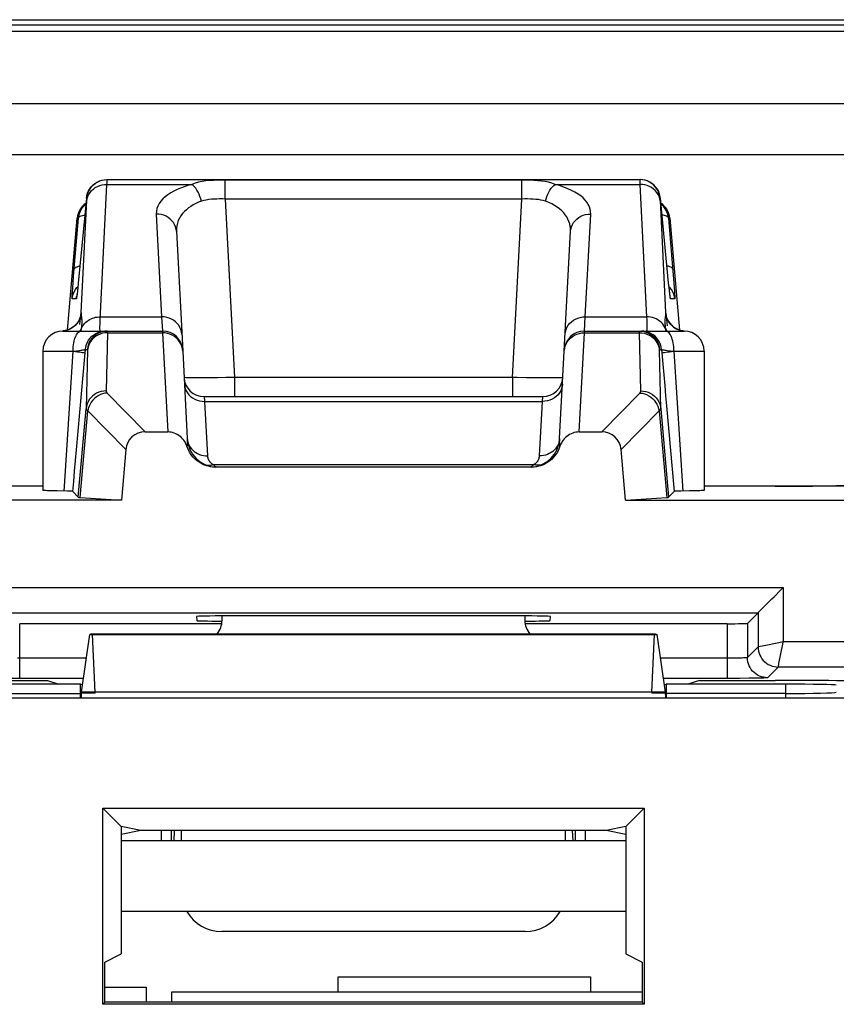
# Model space of a CAD drawing. Units: millimetres. Extents: x -11.2 to 11.1, y -26.3 to 26.3.
# Drawn here: x -3.5 to 4.6, y 16.6 to 26.3 of the extents above; entities that cross this region are included whole.
import ezdxf

# ---------------------------------------------------------------- set-up
doc = ezdxf.new("R2010")
doc.units = ezdxf.units.MM
doc.header["$LTSCALE"] = 16.335
doc.layers.get('0').update_dxf_attribs({"linetype": 'CONTINUOUS'})
for name, color, linetype in [('ASSI', 7, 'CONTINUOUS'), ('DRAFT', 7, 'CONTINUOUS'), ('IMPORT_IGES', 7, 'CONTINUOUS'), ('RACCORDO', 7, 'CONTINUOUS')]:
    doc.layers.add(name, color=color, linetype=linetype)

msp = doc.modelspace()

# ---------------------------------------------------------------- linework, layer by layer
at = {"color": 7, "linetype": 'CONTINUOUS'}
for p, q in [((-10.5347, 26.3345), (10.5347, 26.3345)), ((9.4948, 24.9948), (-9.4948, 24.9948)), ((-2.4529, 22.0744), (-2.4965, 21.5753)), ((2.4965, 21.5753), (2.4529, 22.0744)), ((-2.4965, 21.5753), (-4.8366, 21.5753)), ((-2.9043, 21.6004), (-2.4965, 21.5753)), ((2.4965, 21.5753), (2.9043, 21.6004)), ((2.4965, 21.5753), (4.8409, 21.5753)), ((-2.7835, 20.2436), (-2.7899, 20.25)), ((-2.7899, 20.25), (-1.5492, 20.25)), ((-2.7562, 19.6732), (-2.7835, 20.2436)), ((-2.7835, 20.2436), (2.7835, 20.2436)), ((1.5492, 20.25), (2.7899, 20.25)), ((2.7562, 19.6732), (2.7835, 20.2436)), ((2.7835, 20.2436), (2.7899, 20.25)), ((-6.2467, 19.6584), (-2.9, 19.6584)), ((-2.9, 19.6131), (-2.9, 19.6584)), ((-2.7557, 19.662), (-2.8927, 19.662)), ((2.8927, 19.662), (2.7557, 19.662)), ((2.9, 19.6584), (2.9, 19.6131)), ((4.0844, 19.6584), (2.9, 19.6584)), ((-2.6815, 16.5791), (-2.6815, 18.5208)), ((-2.5, 18.3393), (-2.6815, 18.5208)), ((-2.6815, 18.5208), (2.6815, 18.5208)), ((2.6815, 18.5208), (2.5, 18.3393)), ((2.6815, 18.5208), (2.6815, 16.5791)), ((-2.5, 18.3393), (-2.5, 17.0777)), ((-2.3032, 18.3), (-2.5, 18.3393)), ((-2.3032, 18.3), (-2.5, 18.2607)), ((2.3032, 18.3), (-2.3032, 18.3)), ((-2.1, 18.2), (-2.1, 18.3)), ((-1.9027, 18.2), (-1.9027, 18.3)), ((1.9027, 18.2), (1.9027, 18.3)), ((2.1, 18.2), (2.1, 18.3)), ((2.5, 18.3393), (2.3032, 18.3)), ((2.5, 18.2607), (2.3032, 18.3)), ((2.5, 18.3393), (2.5, 17.0777)), ((-2.6606, 16.9974), (-2.5, 17.0777)), ((2.5, 17.0777), (2.6606, 16.9974)), ((-2.6606, 16.6), (-2.6606, 16.9974)), ((2.6606, 16.9974), (2.6606, 16.6)), ((-2.6606, 16.6), (-2.6815, 16.5791)), ((2.6606, 16.6), (-2.6606, 16.6)), ((2.6606, 16.6), (2.6815, 16.5791)), ((2.6815, 16.5791), (-2.6815, 16.5791))]:
    msp.add_line(p, q, dxfattribs=at)
at = {"color": 250, "linetype": 'CONTINUOUS'}
for p, q in [((2.7562, 19.6732), (-2.7562, 19.6732)), ((4.0844, 19.6131), (4.0844, 19.6584))]:
    msp.add_line(p, q, dxfattribs=at)
at = {"color": 7, "linetype": 'CONTINUOUS'}
for centre, major_axis, ratio, start_param, end_param in [((-2.8869, 19.4383), (0, 0.25), 0.052408, 0.462954, 0.795451), ((-2.7577, 19.4383), (0, 0.25), 0.017455, -0.462954, -0.349066), ((2.7577, 19.4383), (0, 0.25), 0.017455, 0.349066, 0.462954), ((2.8869, 19.4383), (0, 0.25), 0.052408, -0.795451, -0.462954), ((4.0844, 19.6714), (0.5, 0), 0.026186, -1.570796, -0.05236)]:
    msp.add_ellipse(centre, major_axis=major_axis, ratio=ratio, start_param=start_param, end_param=end_param, dxfattribs=at)
at = {"layer": 'ASSI', "color": 7, "linetype": 'CONTINUOUS'}
for p, q in [((-10.5347, 26.3345), (10.5347, 26.3345)), ((-10.5337, 26.2829), (10.5337, 26.2829)), ((-10.5154, 26.2216), (10.5154, 26.2216)), ((9.75, 25.5), (-9.75, 25.5)), ((9.4948, 24.9948), (-9.4948, 24.9948)), ((-2.6666, 24.7485), (-2.6421, 24.75)), ((-2.6387, 24.75), (2.6387, 24.75)), ((-2.8414, 24.5674), (-2.9237, 23.7247)), ((2.9235, 23.7264), (2.8414, 24.5674)), ((-1.9518, 24.2378), (-1.8895, 23.0502)), ((1.8895, 23.0502), (1.9518, 24.2378)), ((-2.9237, 23.7247), (-2.9289, 23.6746)), ((2.9281, 23.6825), (2.9235, 23.7264)), ((-2.9347, 23.6229), (-2.936, 23.6124)), ((-2.9325, 23.6423), (-2.9347, 23.6229)), ((2.9313, 23.6526), (2.9281, 23.6825)), ((2.9359, 23.6135), (2.9341, 23.6281)), ((2.9368, 23.6058), (2.9359, 23.6135)), ((2.9377, 23.5997), (2.9368, 23.6058)), ((-2.9017, 23.3977), (-2.9016, 23.3986)), ((-3.075, 23.25), (-2.0898, 23.25)), ((-2.9815, 23.2837), (-2.9977, 23.2738)), ((2.0898, 23.25), (3.075, 23.25)), ((2.9978, 23.2737), (2.9783, 23.2859)), ((-3.275, 23.05), (-3.275, 21.6713)), ((3.275, 23.05), (3.275, 21.6713)), ((-1.6761, 22.6), (1.6761, 22.6)), ((-2.2605, 22.25), (-2.0377, 22.25)), ((2.0377, 22.25), (2.2605, 22.25)), ((-3.275, 21.7114), (-5.5468, 21.7114)), ((-2.9231, 21.6026), (-2.9769, 21.6613)), ((2.9231, 21.6026), (2.9769, 21.6613)), ((3.0456, 21.6639), (3.0171, 21.6634)), ((3.131, 21.6652), (3.0456, 21.6639)), ((3.1875, 21.6664), (3.131, 21.6652)), ((5.5468, 21.7114), (3.275, 21.7114)), ((-1.5, 20.4272), (-1.5, 20.3814)), ((1.5, 20.4272), (1.5, 20.3814)), ((-2.8914, 19.6732), (-2.8093, 20.2436)), ((-2.7899, 20.25), (-2.8093, 20.2436)), ((-2.8093, 20.2436), (2.8093, 20.2436)), ((-2.7899, 20.25), (2.7899, 20.25)), ((2.7899, 20.25), (2.8093, 20.2436)), ((2.8914, 19.6732), (2.8093, 20.2436)), ((-2.9, 19.75), (-6.1, 19.75)), ((-2.9, 19.6131), (-2.9, 19.75)), ((-2.8812, 19.7437), (-2.9, 19.75)), ((2.8812, 19.7437), (2.9, 19.75)), ((2.9, 19.75), (2.9, 19.6131)), ((4.0844, 19.75), (2.9, 19.75)), ((8.1314, 19.6131), (-3.7131, 19.6131)), ((-2.6815, 16.5791), (-2.6815, 18.5208)), ((-2.5, 18.3393), (-2.6815, 18.5208)), ((-2.6815, 18.5208), (2.6815, 18.5208)), ((2.6815, 18.5208), (2.5, 18.3393)), ((2.6815, 18.5208), (2.6815, 16.5791)), ((-2.5, 18.3393), (-2.5, 17.0777)), ((-2.3032, 18.3), (-2.5, 18.3393)), ((-2.3032, 18.3), (-2.5, 18.2607)), ((2.3032, 18.3), (-2.3032, 18.3)), ((-2, 18.2), (-2, 18.3)), ((-1.9027, 18.2), (-1.9027, 18.3)), ((1.9027, 18.2), (1.9027, 18.3)), ((2, 18.2), (2, 18.3)), ((2.5, 18.3393), (2.3032, 18.3)), ((2.5, 18.2607), (2.3032, 18.3)), ((2.5, 18.3393), (2.5, 17.0777)), ((2.5, 18.2), (-2.5, 18.2)), ((2.5, 17.5), (-2.5, 17.5)), ((1.5027, 17.3), (-1.5027, 17.3)), ((-2.6606, 16.9974), (-2.5, 17.0777)), ((2.5, 17.0777), (2.6606, 16.9974)), ((-2.6606, 16.6), (-2.6606, 16.9974)), ((2.6606, 16.9974), (2.6606, 16.6)), ((-2.6606, 16.6), (-2.6815, 16.5791)), ((2.6606, 16.6), (-2.6606, 16.6)), ((2.6606, 16.6), (2.6815, 16.5791)), ((2.6815, 16.5791), (-2.6815, 16.5791))]:
    msp.add_line(p, q, dxfattribs=at)
at = {"layer": 'ASSI', "color": 250, "linetype": 'CONTINUOUS'}
for p, q in [((-2.6389, 24.7032), (-2.6386, 24.717)), ((-2.6389, 24.7032), (-1.7983, 24.7032)), ((-2.6386, 24.717), (-2.6383, 24.7279)), ((-2.6383, 24.7279), (-2.6382, 24.7362)), ((-1.4692, 24.5574), (-1.4692, 24.7449)), ((1.4692, 24.7449), (-1.4692, 24.7449)), ((1.4692, 24.5574), (1.4692, 24.7449)), ((1.7983, 24.7032), (2.6389, 24.7032)), ((2.6384, 24.7256), (2.6387, 24.7124)), ((2.6387, 24.7124), (2.6389, 24.7032)), ((2.6389, 24.7032), (2.7045, 23.3905)), ((-2.8934, 23.4322), (-2.8379, 24.5437)), ((-2.8379, 24.5674), (-2.8414, 24.5674)), ((-2.8379, 24.5437), (-2.8376, 24.5511)), ((-1.4692, 24.5574), (-1.3766, 22.7895)), ((1.4692, 24.5574), (-1.4692, 24.5574)), ((1.3766, 22.7895), (1.4692, 24.5574)), ((2.8414, 24.5674), (2.8379, 24.5674)), ((2.8379, 24.5449), (2.8934, 23.4322)), ((-2.1515, 24.4086), (-2.0981, 23.3905)), ((2.0981, 23.3905), (2.1515, 24.4086)), ((-2.9701, 23.7936), (-2.9227, 24.3674)), ((-2.9227, 24.3674), (-2.9341, 24.3674)), ((2.9227, 24.3674), (2.9693, 23.8045)), ((2.9341, 24.3674), (2.9227, 24.3674)), ((2.9693, 23.8045), (2.9754, 23.7245)), ((-2.9788, 23.6779), (-2.9749, 23.7314)), ((-2.9749, 23.7314), (-2.9701, 23.7936)), ((-2.9194, 23.7674), (-2.9193, 23.7694)), ((2.9194, 23.7674), (2.9193, 23.7694)), ((2.9754, 23.7245), (2.9786, 23.6797)), ((-2.9816, 23.6355), (-2.9788, 23.6779)), ((-2.9366, 23.6797), (-2.9274, 23.6893)), ((-2.9342, 23.6261), (-2.9347, 23.6229)), ((-2.9325, 23.6423), (-2.9326, 23.6406)), ((-2.9299, 23.6659), (-2.9307, 23.657)), ((-2.9288, 23.6752), (-2.9289, 23.6746)), ((2.9366, 23.6797), (2.9274, 23.6893)), ((2.9282, 23.681), (2.9281, 23.6825)), ((2.9297, 23.6669), (2.9289, 23.6746)), ((2.9313, 23.6526), (2.9307, 23.6572)), ((2.9352, 23.6176), (2.9341, 23.6281)), ((-2.943, 23.5674), (-2.9836, 23.5674)), ((2.9836, 23.5674), (2.943, 23.5674)), ((-2.9083, 23.3484), (-2.9119, 23.3151)), ((-2.7045, 23.3905), (-2.0981, 23.3905)), ((-2.0981, 23.3905), (-2.0898, 23.25)), ((2.0898, 23.25), (2.0981, 23.3905)), ((2.0981, 23.3905), (2.7045, 23.3905)), ((2.9044, 23.3808), (2.9033, 23.3889)), ((2.9069, 23.3605), (2.9044, 23.3808)), ((2.9099, 23.334), (2.9069, 23.3605)), ((2.9136, 23.2997), (2.9099, 23.334)), ((-2.8922, 23.2667), (-2.8908, 23.2766)), ((-2.8908, 23.2766), (-2.8845, 23.2898)), ((-2.8885, 23.2946), (-2.8879, 23.3002)), ((-2.6343, 23.233), (-2.6471, 22.6564)), ((-2.6343, 23.2387), (-2.6343, 23.233)), ((-2.6343, 23.233), (-2.0893, 23.233)), ((-2.0898, 23.25), (-2.0893, 23.233)), ((-2.0893, 23.233), (-2.0377, 22.25)), ((2.0377, 22.25), (2.0893, 23.233)), ((2.0893, 23.233), (2.0898, 23.25)), ((2.0893, 23.233), (2.6343, 23.233)), ((2.6471, 22.6564), (2.6343, 23.233)), ((2.6343, 23.233), (2.659, 23.2315)), ((2.6781, 23.2485), (2.6535, 23.25)), ((2.659, 23.2315), (2.6832, 23.2272)), ((2.7248, 23.2439), (2.7005, 23.2485)), ((2.8909, 23.2765), (2.8827, 23.293)), ((2.9726, 23.2897), (2.9926, 23.2764)), ((-3.275, 23.05), (-2.975, 23.05)), ((-3.0497, 21.8661), (-2.975, 23.05)), ((-2.975, 23.0497), (-2.9408, 23.0536)), ((-2.9408, 23.0536), (-2.911, 23.0572)), ((-2.8589, 22.997), (-2.8527, 23.0674)), ((-2.8527, 23.0674), (-2.834, 23.0674)), ((-2.8335, 23.059), (-2.8463, 22.4806)), ((2.834, 23.0674), (2.8527, 23.0674)), ((2.8527, 23.0674), (2.8589, 22.997)), ((2.9408, 23.0536), (2.975, 23.0498)), ((2.975, 23.05), (3.0624, 21.6641)), ((2.975, 23.05), (3.275, 23.05)), ((-1.6195, 22.7858), (-1.6888, 22.7853)), ((-1.5434, 22.7866), (-1.6195, 22.7858)), ((-1.4617, 22.7879), (-1.5434, 22.7866)), ((-1.3766, 22.7895), (-1.4617, 22.7879)), ((-1.3766, 22.7895), (-1.3766, 22.6)), ((1.3766, 22.7895), (-1.3766, 22.7895)), ((1.3766, 22.7895), (1.3766, 22.6)), ((1.6008, 22.786), (1.5161, 22.787)), ((1.6754, 22.7854), (1.6008, 22.786)), ((1.7386, 22.7852), (1.6754, 22.7854)), ((1.791, 22.7855), (1.7386, 22.7852)), ((-2.6374, 22.6358), (-2.2605, 22.25)), ((2.2605, 22.25), (2.6374, 22.6358)), ((-1.6761, 22.6), (-1.6727, 22.5532)), ((-1.6727, 22.5532), (1.6727, 22.5532)), ((1.6727, 22.5532), (1.6761, 22.6)), ((-2.9231, 21.6026), (-2.8463, 22.4806)), ((-2.9043, 21.6004), (-2.8291, 22.4594)), ((-2.8291, 22.4594), (-2.4529, 22.0744)), ((2.4529, 22.0744), (2.8291, 22.4594)), ((2.8291, 22.4594), (2.9043, 21.6004)), ((2.8463, 22.4806), (2.9231, 21.6026)), ((4.0844, 19.6131), (4.0844, 19.75)), ((2.8914, 19.6732), (-2.8914, 19.6732)), ((-1.9731, 18.2), (-1.9693, 18.3)), ((1.9693, 18.3), (1.9731, 18.2))]:
    msp.add_line(p, q, dxfattribs=at)
at = {"layer": 'ASSI', "color": 7, "linetype": 'CONTINUOUS'}
for points in [[(-2.8414, 24.5674), (-2.8377, 24.5919), (-2.831, 24.6157), (-2.8214, 24.6386), (-2.8091, 24.66), (-2.7943, 24.6798), (-2.7771, 24.6976), (-2.7578, 24.7131), (-2.7368, 24.7262), (-2.7143, 24.7365), (-2.6908, 24.744), (-2.6666, 24.7485)], [(-2.7384, 24.7234), (-2.7336, 24.726), (-2.7112, 24.7364), (-2.6876, 24.7439), (-2.6634, 24.7485), (-2.6387, 24.75)], [(2.8414, 24.5674), (2.8377, 24.5919), (2.831, 24.6157), (2.8214, 24.6386), (2.8091, 24.66), (2.7943, 24.6798), (2.7771, 24.6976), (2.7578, 24.7131), (2.7368, 24.7262), (2.7143, 24.7365), (2.6908, 24.744), (2.6667, 24.7485), (2.6421, 24.75)], [(-2.8755, 24.48), (-2.8583, 24.4977), (-2.8473, 24.5066)], [(2.8755, 24.48), (2.8583, 24.4978), (2.8473, 24.5066)], [(-2.9227, 24.3674), (-2.919, 24.392), (-2.9124, 24.4158), (-2.9028, 24.4387), (-2.8904, 24.4602), (-2.8755, 24.48)], [(2.9227, 24.3674), (2.919, 24.392), (2.9124, 24.4158), (2.9028, 24.4387), (2.8904, 24.4602), (2.8755, 24.48)], [(-2.936, 23.6124), (-2.9371, 23.6038), (-2.9376, 23.6004), (-2.938, 23.5974), (-2.9383, 23.5951), (-2.9386, 23.5933), (-2.9387, 23.5925)], [(-2.9289, 23.6746), (-2.9316, 23.6497), (-2.9325, 23.6423)], [(2.9341, 23.6281), (2.932, 23.646), (2.9313, 23.6526)], [(2.9388, 23.592), (2.9388, 23.592), (2.9387, 23.5925), (2.9385, 23.5935), (2.9383, 23.5952), (2.938, 23.5972), (2.9377, 23.5997)], [(-2.9016, 23.3986), (-2.9019, 23.3969), (-2.9027, 23.3938), (-2.9042, 23.3883), (-2.9067, 23.3804), (-2.9104, 23.3706), (-2.9154, 23.3594), (-2.9222, 23.3468), (-2.9309, 23.3333), (-2.9412, 23.32), (-2.953, 23.3071), (-2.9665, 23.2949), (-2.9815, 23.2837)], [(2.9783, 23.2859), (2.961, 23.2997), (2.9457, 23.3148), (2.9328, 23.3307), (2.9227, 23.346), (2.9152, 23.3599), (2.9097, 23.3723), (2.9059, 23.3826), (2.9037, 23.39), (2.9026, 23.3942)], [(-2.9977, 23.2738), (-3.0151, 23.2654), (-3.0335, 23.2586), (-3.0528, 23.2536), (-3.0727, 23.2506), (-3.0789, 23.2501)], [(2.6348, 23.25), (2.6595, 23.2485), (2.6837, 23.2439), (2.7073, 23.2364), (2.7297, 23.226), (2.7345, 23.2234)], [(3.0412, 23.2564), (3.0189, 23.2638), (2.9978, 23.2737)], [(3.079, 23.2501), (3.0645, 23.2516), (3.0412, 23.2564)], [(-2.9769, 21.6613), (-2.9682, 21.76), (-2.9592, 21.8616), (-2.9499, 21.9662), (-2.9404, 22.0739), (-2.8589, 22.997)], [(2.8589, 22.997), (2.8655, 22.9223), (2.875, 22.8147), (2.8842, 22.7098), (2.8932, 22.6076), (2.902, 22.5081), (2.9769, 21.6613)], [(-3.131, 21.6652), (-3.1875, 21.6664), (-3.2113, 21.667), (-3.2315, 21.6677), (-3.2478, 21.6684), (-3.2605, 21.6692), (-3.2693, 21.67), (-3.274, 21.6707), (-3.2749, 21.6713)], [(-2.9769, 21.6613), (-2.9784, 21.6617), (-2.982, 21.6621), (-2.9876, 21.6624), (-2.9955, 21.6627), (-3.0054, 21.6631), (-3.0171, 21.6634), (-3.0305, 21.6637), (-3.131, 21.6652)], [(3.0171, 21.6634), (3.0054, 21.6631), (2.9955, 21.6627), (2.9876, 21.6624), (2.982, 21.6621), (2.9784, 21.6617), (2.9769, 21.6613)], [(3.2749, 21.6713), (3.274, 21.6707), (3.2693, 21.67), (3.2605, 21.6692), (3.2478, 21.6684), (3.2315, 21.6677), (3.2113, 21.667), (3.1875, 21.6664)]]:
    msp.add_lwpolyline(points, dxfattribs=at)
at = {"layer": 'ASSI', "color": 250, "linetype": 'CONTINUOUS'}
for points in [[(-2.8381, 24.5393), (-2.8345, 24.5614), (-2.8279, 24.583), (-2.8183, 24.6036), (-2.8061, 24.6229), (-2.7912, 24.6407), (-2.7741, 24.6567), (-2.7549, 24.6706), (-2.7339, 24.6823), (-2.7115, 24.6915), (-2.6879, 24.6981), (-2.6636, 24.702), (-2.6389, 24.7032)], [(-2.8379, 24.5674), (-2.8342, 24.5919), (-2.8276, 24.6157), (-2.8181, 24.6385), (-2.8058, 24.6599), (-2.791, 24.6797), (-2.7738, 24.6975), (-2.7546, 24.713), (-2.7384, 24.7234)], [(-2.7086, 23.2941), (-2.7081, 23.3129), (-2.7072, 23.3353), (-2.706, 23.3612), (-2.6389, 24.7032)], [(-2.6382, 24.7362), (-2.6382, 24.7395), (-2.6382, 24.7422), (-2.6382, 24.7445), (-2.6383, 24.7463), (-2.6383, 24.7477), (-2.6384, 24.7488), (-2.6385, 24.7495), (-2.6386, 24.7499), (-2.6387, 24.75)], [(-1.7983, 24.7032), (-1.8375, 24.6922), (-1.8751, 24.68), (-1.9109, 24.6665), (-1.9451, 24.6517), (-1.9776, 24.6357), (-2.0079, 24.6183), (-2.0361, 24.5997), (-2.0621, 24.5797), (-2.0852, 24.5585), (-2.1054, 24.536), (-2.1225, 24.5123), (-2.1358, 24.4877), (-2.1449, 24.4622), (-2.1502, 24.4359), (-2.1515, 24.4086)], [(-1.4692, 24.7449), (-1.5073, 24.7447), (-1.5453, 24.7439), (-1.5832, 24.7424), (-1.6215, 24.74), (-1.6597, 24.7364), (-1.6967, 24.7314), (-1.7319, 24.7244), (-1.7657, 24.7152), (-1.7983, 24.7032)], [(-1.7041, 24.536), (-1.7105, 24.5601), (-1.7182, 24.5835), (-1.7272, 24.606), (-1.7373, 24.6272), (-1.7483, 24.6468), (-1.7601, 24.6644), (-1.7725, 24.6798), (-1.7853, 24.6928), (-1.7983, 24.7032)], [(1.7983, 24.7032), (1.767, 24.7149), (1.7343, 24.7239), (1.7002, 24.7308), (1.6645, 24.7359), (1.6275, 24.7396), (1.5894, 24.7421), (1.5504, 24.7437), (1.5103, 24.7446), (1.4692, 24.7449)], [(1.7041, 24.536), (1.7105, 24.5601), (1.7182, 24.5835), (1.7272, 24.606), (1.7373, 24.6272), (1.7483, 24.6468), (1.7601, 24.6644), (1.7725, 24.6798), (1.7853, 24.6928), (1.7983, 24.7032)], [(2.1515, 24.4086), (2.1505, 24.4336), (2.1462, 24.4578), (2.1386, 24.4813), (2.1276, 24.5041), (2.1132, 24.5261), (2.0958, 24.5473), (2.0756, 24.5679), (2.0524, 24.5877), (2.0258, 24.6069), (1.9956, 24.6255), (1.9621, 24.6435), (1.9256, 24.6603), (1.8862, 24.6758), (1.8438, 24.6901), (1.7983, 24.7032)], [(2.6387, 24.75), (2.6385, 24.7497), (2.6384, 24.7488), (2.6383, 24.7473), (2.6382, 24.7453), (2.6382, 24.7429), (2.6382, 24.7401), (2.6382, 24.7369), (2.6382, 24.7334), (2.6384, 24.7256)], [(2.8379, 24.5674), (2.8342, 24.5919), (2.8276, 24.6157), (2.8181, 24.6385), (2.8058, 24.6599), (2.791, 24.6797), (2.7738, 24.6975), (2.7546, 24.713), (2.7336, 24.726), (2.7112, 24.7364), (2.6876, 24.7439), (2.6634, 24.7485), (2.6387, 24.75)], [(2.8381, 24.5393), (2.8345, 24.5614), (2.8279, 24.583), (2.8183, 24.6036), (2.8061, 24.6229), (2.7912, 24.6407), (2.7741, 24.6567), (2.7549, 24.6706), (2.7339, 24.6823), (2.7114, 24.6915), (2.6879, 24.6981), (2.6636, 24.702), (2.6389, 24.7032)], [(-2.8376, 24.5511), (-2.8375, 24.5542), (-2.8375, 24.5568), (-2.8374, 24.5592), (-2.8374, 24.5611), (-2.8374, 24.5628), (-2.8374, 24.5641), (-2.8375, 24.5652), (-2.8375, 24.5661), (-2.8376, 24.5667), (-2.8377, 24.5671), (-2.8378, 24.5674), (-2.8379, 24.5674)], [(-1.7041, 24.536), (-1.7317, 24.5253), (-1.7584, 24.5133), (-1.784, 24.4999), (-1.8082, 24.4852), (-1.8311, 24.4692), (-1.8525, 24.4518), (-1.8725, 24.433), (-1.8906, 24.4128), (-1.9068, 24.3913), (-1.921, 24.3684), (-1.9327, 24.3442), (-1.9419, 24.319), (-1.9482, 24.293), (-1.9516, 24.2659), (-1.9518, 24.2378)], [(-1.4692, 24.5574), (-1.4963, 24.5581), (-1.5235, 24.5581), (-1.5507, 24.5575), (-1.5781, 24.5565), (-1.6054, 24.5549), (-1.6317, 24.5521), (-1.6569, 24.5479), (-1.681, 24.5426), (-1.7041, 24.536)], [(1.7041, 24.536), (1.6819, 24.5424), (1.6586, 24.5477), (1.6342, 24.5518), (1.6088, 24.5546), (1.5823, 24.5563), (1.5551, 24.5574), (1.5271, 24.558), (1.4985, 24.558), (1.4692, 24.5574)], [(1.9518, 24.2378), (1.9517, 24.2636), (1.949, 24.2885), (1.9438, 24.3126), (1.9361, 24.3358), (1.9263, 24.3583), (1.9142, 24.3799), (1.9, 24.4008), (1.8838, 24.4209), (1.8652, 24.4402), (1.8439, 24.459), (1.8203, 24.477), (1.7944, 24.4938), (1.7664, 24.5091), (1.7362, 24.5232), (1.7041, 24.536)], [(2.8379, 24.5674), (2.8377, 24.5672), (2.8376, 24.5666), (2.8375, 24.5658), (2.8374, 24.5646), (2.8374, 24.5632), (2.8374, 24.5615), (2.8374, 24.5596), (2.8374, 24.5574), (2.8375, 24.5552), (2.8376, 24.5528), (2.8377, 24.5502), (2.8379, 24.5449)], [(-2.9227, 24.3674), (-2.9209, 24.3726), (-2.917, 24.3775), (-2.911, 24.3821), (-2.9031, 24.3863), (-2.8933, 24.3902), (-2.8818, 24.3937), (-2.8686, 24.3967), (-2.8578, 24.3986)], [(-1.9518, 24.2378), (-1.9546, 24.2607), (-1.9606, 24.283), (-1.9696, 24.3044), (-1.9816, 24.3245), (-1.9963, 24.3431), (-2.0135, 24.3598), (-2.0329, 24.3744), (-2.0543, 24.3867), (-2.0772, 24.3963), (-2.1013, 24.4033), (-2.1262, 24.4074), (-2.1515, 24.4086)], [(1.9518, 24.2378), (1.9546, 24.2607), (1.9606, 24.283), (1.9696, 24.3044), (1.9816, 24.3245), (1.9963, 24.3431), (2.0135, 24.3598), (2.0329, 24.3744), (2.0543, 24.3867), (2.0772, 24.3963), (2.1013, 24.4033), (2.1262, 24.4074), (2.1515, 24.4086)], [(2.9227, 24.3674), (2.9209, 24.3726), (2.917, 24.3774), (2.9111, 24.382), (2.9032, 24.3863), (2.8934, 24.3902), (2.8819, 24.3937), (2.8687, 24.3967), (2.8578, 24.3986)], [(-2.9644, 23.8639), (-2.9618, 23.8703), (-2.956, 23.8762), (-2.9471, 23.8817), (-2.9352, 23.8867), (-2.9206, 23.8909), (-2.9071, 23.8937)], [(2.9644, 23.8639), (2.9618, 23.8703), (2.956, 23.8762), (2.9471, 23.8817), (2.9352, 23.8867), (2.9206, 23.8909), (2.9071, 23.8937)], [(-2.9836, 23.5674), (-2.9841, 23.5692), (-2.9843, 23.5737), (-2.9842, 23.5808), (-2.9839, 23.5906), (-2.9834, 23.6031), (-2.9826, 23.618), (-2.9816, 23.6355)], [(-2.9836, 23.5674), (-2.9799, 23.5919), (-2.9733, 23.6157), (-2.9637, 23.6385), (-2.9515, 23.6599), (-2.9366, 23.6797)], [(-2.9354, 23.6174), (-2.9357, 23.6134), (-2.9371, 23.6022), (-2.9384, 23.5923), (-2.9396, 23.584), (-2.9406, 23.5773), (-2.9415, 23.5723), (-2.9423, 23.569), (-2.943, 23.5674)], [(2.9334, 23.6337), (2.9331, 23.636), (2.932, 23.646)], [(2.943, 23.5674), (2.9422, 23.5691), (2.9413, 23.5734), (2.9401, 23.5805), (2.9387, 23.5901), (2.9371, 23.6024), (2.9359, 23.6135)], [(2.9836, 23.5674), (2.9799, 23.5919), (2.9733, 23.6157), (2.9637, 23.6385), (2.9515, 23.6599), (2.9366, 23.6797)], [(2.9786, 23.6797), (2.9811, 23.6432), (2.982, 23.6281), (2.9828, 23.6149), (2.9834, 23.6032), (2.9838, 23.5931), (2.9841, 23.5844), (2.9843, 23.5776), (2.9842, 23.5725), (2.984, 23.5691), (2.9836, 23.5674)], [(-2.943, 23.5674), (-2.9393, 23.5919), (-2.9382, 23.596)], [(2.943, 23.5674), (2.9393, 23.5919), (2.9382, 23.596)], [(-2.8934, 23.4322), (-2.8969, 23.4085), (-2.9033, 23.3853), (-2.9123, 23.3631), (-2.9239, 23.3422), (-2.938, 23.3228), (-2.9543, 23.3052), (-2.9726, 23.2897), (-2.9926, 23.2764)], [(-2.8934, 23.4322), (-2.8937, 23.4322), (-2.8939, 23.4321), (-2.8942, 23.432), (-2.8944, 23.4318), (-2.8947, 23.4317), (-2.895, 23.4314), (-2.8953, 23.431), (-2.8955, 23.4305), (-2.8959, 23.4299), (-2.8962, 23.4292), (-2.8965, 23.4283), (-2.8969, 23.4271), (-2.8973, 23.4258), (-2.8977, 23.4242), (-2.8981, 23.4222), (-2.8986, 23.4197), (-2.8991, 23.4169), (-2.8998, 23.4134), (-2.9004, 23.4091), (-2.9012, 23.4042), (-2.9021, 23.3981)], [(-2.8889, 23.3858), (-2.8912, 23.4024), (-2.8917, 23.4065), (-2.8922, 23.4106), (-2.8926, 23.4147), (-2.8929, 23.4189), (-2.8932, 23.4233), (-2.8934, 23.4277), (-2.8934, 23.4322)], [(2.8934, 23.4322), (2.8934, 23.4291), (2.8933, 23.4259), (2.8932, 23.4226), (2.893, 23.4191), (2.8927, 23.4154), (2.8923, 23.4115), (2.8918, 23.4074), (2.8913, 23.403), (2.8906, 23.3983)], [(2.9033, 23.3889), (2.9024, 23.3959), (2.9015, 23.4019), (2.9008, 23.4069), (2.9001, 23.4113), (2.8995, 23.4149), (2.8989, 23.418), (2.8984, 23.4205), (2.898, 23.4228), (2.8976, 23.4246), (2.8972, 23.4261), (2.8968, 23.4274), (2.8964, 23.4285), (2.8961, 23.4294), (2.8958, 23.4301), (2.8955, 23.4306), (2.8952, 23.4311), (2.8949, 23.4315), (2.8946, 23.4317), (2.8943, 23.4319), (2.894, 23.4321), (2.8937, 23.4322), (2.8934, 23.4322)], [(2.8934, 23.4322), (2.8969, 23.4085), (2.9033, 23.3853), (2.9123, 23.3631), (2.9239, 23.3422), (2.938, 23.3228), (2.9543, 23.3052), (2.9726, 23.2897)], [(-2.9021, 23.3981), (-2.9031, 23.391), (-2.9041, 23.3828), (-2.9054, 23.3729), (-2.9083, 23.3484)], [(-2.8879, 23.3002), (-2.8874, 23.3055), (-2.8869, 23.3107), (-2.8865, 23.3159), (-2.8862, 23.321), (-2.8859, 23.326), (-2.8858, 23.331), (-2.8856, 23.3359), (-2.8856, 23.3407), (-2.8856, 23.3455), (-2.8857, 23.3502), (-2.8859, 23.3548), (-2.8862, 23.3594), (-2.8865, 23.364), (-2.8869, 23.3685), (-2.8873, 23.3729), (-2.8878, 23.3773), (-2.8883, 23.3816), (-2.8889, 23.3858)], [(-2.8845, 23.2898), (-2.8769, 23.3025), (-2.8683, 23.3147), (-2.8586, 23.3261), (-2.8479, 23.3368), (-2.8363, 23.3467), (-2.8239, 23.3557), (-2.8107, 23.3638), (-2.7968, 23.3709), (-2.7823, 23.3769), (-2.7674, 23.3819), (-2.752, 23.3857), (-2.7363, 23.3885), (-2.7204, 23.3901), (-2.7045, 23.3905)], [(-1.8984, 23.2197), (-1.9012, 23.2426), (-1.9072, 23.2649), (-1.9162, 23.2863), (-1.9282, 23.3064), (-1.9429, 23.325), (-1.9601, 23.3417), (-1.9796, 23.3563), (-2.0009, 23.3686), (-2.0238, 23.3782), (-2.0479, 23.3852), (-2.0728, 23.3893), (-2.0981, 23.3905)], [(1.8984, 23.2197), (1.9012, 23.2426), (1.9072, 23.2649), (1.9162, 23.2863), (1.9282, 23.3064), (1.9429, 23.325), (1.9601, 23.3417), (1.9796, 23.3563), (2.0009, 23.3686), (2.0238, 23.3782), (2.0479, 23.3852), (2.0728, 23.3893), (2.0981, 23.3905)], [(2.7045, 23.3905), (2.706, 23.3632), (2.7072, 23.3383), (2.708, 23.3161), (2.7085, 23.2969), (2.7088, 23.2807), (2.7086, 23.2677), (2.7081, 23.258), (2.7071, 23.252), (2.7058, 23.25)], [(2.8827, 23.293), (2.8728, 23.3087), (2.8611, 23.3233), (2.8479, 23.3368), (2.8333, 23.349), (2.8174, 23.3599), (2.8004, 23.3692), (2.7824, 23.3769), (2.7636, 23.383), (2.7442, 23.3873), (2.7244, 23.3898), (2.7045, 23.3905)], [(2.8906, 23.3983), (2.8891, 23.3877), (2.8883, 23.3817), (2.8876, 23.3752), (2.8868, 23.3681), (2.8862, 23.3605), (2.8858, 23.3524), (2.8856, 23.3439), (2.8857, 23.3351), (2.886, 23.3258), (2.8865, 23.3162), (2.8873, 23.3065), (2.8883, 23.2967)], [(-2.9926, 23.2764), (-3.014, 23.2657), (-3.0366, 23.2576), (-3.06, 23.2523), (-3.0789, 23.2501)], [(-2.975, 23.05), (-2.9745, 23.0709), (-2.9732, 23.0916), (-2.9711, 23.1118), (-2.9681, 23.1313), (-2.9643, 23.15), (-2.9597, 23.1676), (-2.9544, 23.1838), (-2.9485, 23.1986), (-2.942, 23.2118), (-2.935, 23.2232), (-2.9275, 23.2327), (-2.9197, 23.2402), (-2.9116, 23.2456), (-2.9033, 23.2489), (-2.895, 23.25)], [(-2.8908, 23.2766), (-2.8981, 23.264), (-2.907, 23.2521), (-2.909, 23.25)], [(-2.8948, 23.25), (-2.8938, 23.2562), (-2.8922, 23.2667)], [(-2.8908, 23.2766), (-2.89, 23.2828), (-2.8892, 23.2888), (-2.8885, 23.2946)], [(-2.8527, 23.0674), (-2.849, 23.0919), (-2.8424, 23.1157), (-2.8328, 23.1385), (-2.8205, 23.1599), (-2.8057, 23.1797), (-2.7886, 23.1975), (-2.7694, 23.213), (-2.7484, 23.226), (-2.7259, 23.2364), (-2.7024, 23.2439), (-2.6781, 23.2485), (-2.6535, 23.25)], [(-2.6348, 23.25), (-2.6595, 23.2485), (-2.6837, 23.2439), (-2.7073, 23.2364), (-2.7297, 23.226), (-2.7507, 23.213), (-2.7699, 23.1975), (-2.787, 23.1797), (-2.8019, 23.1599), (-2.8141, 23.1385), (-2.8237, 23.1157), (-2.8303, 23.0919), (-2.834, 23.0674)], [(-2.6832, 23.2272), (-2.7067, 23.22), (-2.7292, 23.21), (-2.7501, 23.1975), (-2.7693, 23.1825), (-2.7865, 23.1654), (-2.8013, 23.1463), (-2.8136, 23.1257), (-2.8232, 23.1037), (-2.8298, 23.0808), (-2.8335, 23.0572)], [(-2.7058, 23.25), (-2.7071, 23.2519), (-2.708, 23.2574), (-2.7086, 23.2664), (-2.7088, 23.2786), (-2.7086, 23.2941)], [(-2.6343, 23.233), (-2.659, 23.2315), (-2.6832, 23.2272)], [(-2.6348, 23.25), (-2.6347, 23.2499), (-2.6346, 23.2496), (-2.6345, 23.2491), (-2.6344, 23.2483), (-2.6344, 23.2474), (-2.6343, 23.2462), (-2.6343, 23.2447), (-2.6343, 23.243), (-2.6343, 23.241), (-2.6343, 23.2387)], [(-1.9922, 23.209), (-2.0151, 23.2194), (-2.0391, 23.227), (-2.064, 23.2315), (-2.0893, 23.233)], [(1.9922, 23.209), (2.0151, 23.2194), (2.0391, 23.227), (2.064, 23.2315), (2.0893, 23.233)], [(2.6343, 23.233), (2.6343, 23.2379), (2.6343, 23.2401), (2.6343, 23.242), (2.6343, 23.2437), (2.6343, 23.2453), (2.6344, 23.2467), (2.6344, 23.2478), (2.6345, 23.2487), (2.6346, 23.2494), (2.6347, 23.2499), (2.6348, 23.25)], [(2.7259, 23.2364), (2.7024, 23.2439), (2.6781, 23.2485)], [(2.6832, 23.2272), (2.7067, 23.22), (2.7292, 23.21)], [(2.8527, 23.0674), (2.849, 23.0919), (2.8424, 23.1157), (2.8328, 23.1385), (2.8205, 23.1599), (2.8057, 23.1797), (2.7886, 23.1975), (2.7694, 23.213), (2.7484, 23.226), (2.7259, 23.2364)], [(2.7345, 23.2234), (2.7507, 23.213), (2.7699, 23.1975), (2.787, 23.1797), (2.8019, 23.1599), (2.8141, 23.1385), (2.8237, 23.1157), (2.8303, 23.0919), (2.834, 23.0674)], [(2.8883, 23.2967), (2.8895, 23.2867), (2.8909, 23.2765)], [(2.8909, 23.2766), (2.8923, 23.2667), (2.8937, 23.257), (2.8948, 23.25)], [(2.8909, 23.2766), (2.8981, 23.264), (2.907, 23.2521), (2.9089, 23.25)], [(2.975, 23.05), (2.9745, 23.0709), (2.9732, 23.0916), (2.9711, 23.1118), (2.9681, 23.1313), (2.9643, 23.15), (2.9597, 23.1676), (2.9544, 23.1838), (2.9485, 23.1986), (2.942, 23.2118), (2.935, 23.2232), (2.9275, 23.2327), (2.9197, 23.2402), (2.9116, 23.2456), (2.9033, 23.2489), (2.895, 23.25)], [(2.9926, 23.2764), (3.014, 23.2657), (3.0366, 23.2576), (3.06, 23.2523), (3.079, 23.2501)], [(-1.9195, 23.1426), (-1.9343, 23.1624), (-1.9515, 23.1803), (-1.9709, 23.1959), (-1.9922, 23.209)], [(-1.8895, 23.0502), (-1.8924, 23.0745), (-1.8984, 23.0983), (-1.9075, 23.1211), (-1.9195, 23.1426)], [(1.8895, 23.0502), (1.8924, 23.0745), (1.8984, 23.0983), (1.9075, 23.1211), (1.9195, 23.1426)], [(1.9195, 23.1426), (1.9343, 23.1624), (1.9515, 23.1803), (1.9709, 23.1959), (1.9922, 23.209)], [(2.7292, 23.21), (2.7501, 23.1975), (2.7693, 23.1825), (2.7865, 23.1654), (2.8013, 23.1463), (2.8136, 23.1257), (2.8232, 23.1037), (2.8298, 23.0808), (2.8335, 23.0572)], [(-2.975, 23.05), (-2.9521, 23.0475), (-2.9311, 23.0451), (-2.9122, 23.0428), (-2.8958, 23.0406), (-2.882, 23.0386), (-2.8709, 23.0367), (-2.8628, 23.0351), (-2.8577, 23.0337), (-2.8558, 23.0326)], [(-2.911, 23.0572), (-2.8981, 23.0589), (-2.8867, 23.0605), (-2.8767, 23.0619), (-2.8684, 23.0633), (-2.8618, 23.0646), (-2.857, 23.0657), (-2.854, 23.0666), (-2.8527, 23.0674)], [(-2.834, 23.0674), (-2.8339, 23.0674), (-2.8338, 23.0672), (-2.8337, 23.0669), (-2.8337, 23.0664), (-2.8336, 23.0659), (-2.8336, 23.0651), (-2.8335, 23.0643), (-2.8335, 23.0632), (-2.8335, 23.062), (-2.8335, 23.0606), (-2.8335, 23.059)], [(2.8463, 22.4806), (2.8335, 23.0587), (2.8335, 23.0602), (2.8335, 23.0615), (2.8335, 23.0626), (2.8335, 23.0637), (2.8335, 23.0646), (2.8336, 23.0654), (2.8336, 23.0661), (2.8337, 23.0667), (2.8338, 23.0671), (2.8339, 23.0673), (2.834, 23.0674)], [(2.8527, 23.0674), (2.854, 23.0666), (2.857, 23.0657), (2.8618, 23.0646), (2.8684, 23.0633), (2.8767, 23.0619), (2.8867, 23.0605), (2.8981, 23.0589), (2.911, 23.0572), (2.9408, 23.0536)], [(2.8558, 23.0326), (2.8577, 23.0337), (2.8628, 23.0351), (2.8709, 23.0367), (2.882, 23.0386), (2.8959, 23.0406), (2.9122, 23.0428), (2.9309, 23.0451)], [(2.9309, 23.0451), (2.9515, 23.0475), (2.9738, 23.0499)], [(-1.6888, 22.7853), (-1.7498, 22.7852), (-1.7766, 22.7854), (-1.8009, 22.7856), (-1.8226, 22.786), (-1.841, 22.7864), (-1.8559, 22.787), (-1.8668, 22.7878), (-1.8735, 22.7886), (-1.8759, 22.7895)], [(1.5161, 22.787), (1.4243, 22.7886), (1.3766, 22.7895)], [(1.8759, 22.7895), (1.874, 22.7887), (1.8685, 22.7879), (1.8595, 22.7872), (1.8472, 22.7867), (1.8316, 22.7862), (1.8128, 22.7858), (1.791, 22.7855)], [(-2.6471, 22.6564), (-2.6717, 22.655), (-2.696, 22.6506), (-2.7195, 22.6434), (-2.7419, 22.6334), (-2.7629, 22.6209), (-2.7821, 22.6059), (-2.7992, 22.5888), (-2.814, 22.5698), (-2.8263, 22.5491), (-2.8359, 22.5272), (-2.8426, 22.5042), (-2.8463, 22.4806)], [(-2.6374, 22.6358), (-2.6603, 22.633), (-2.6829, 22.6275), (-2.7048, 22.6194), (-2.7257, 22.6089), (-2.7455, 22.596), (-2.7637, 22.581), (-2.7802, 22.564), (-2.7947, 22.5454), (-2.807, 22.5253), (-2.8169, 22.5041), (-2.8243, 22.482), (-2.8291, 22.4594)], [(-2.6471, 22.6564), (-2.647, 22.6548), (-2.6469, 22.6532), (-2.6466, 22.6515), (-2.6462, 22.6499), (-2.6457, 22.6483), (-2.645, 22.6466), (-2.6442, 22.6449), (-2.6432, 22.6432), (-2.6421, 22.6414), (-2.6407, 22.6396), (-2.6392, 22.6377), (-2.6374, 22.6358)], [(-1.8724, 22.7239), (-1.8696, 22.7011), (-1.8636, 22.6788), (-1.8546, 22.6574), (-1.8426, 22.6373), (-1.8279, 22.6187), (-1.8107, 22.6019), (-1.7913, 22.5873), (-1.7699, 22.5751), (-1.747, 22.5654), (-1.7229, 22.5585), (-1.698, 22.5544), (-1.6727, 22.5532)], [(1.8724, 22.7239), (1.8696, 22.7011), (1.8636, 22.6788), (1.8546, 22.6574), (1.8426, 22.6373), (1.8279, 22.6187), (1.8107, 22.6019), (1.7913, 22.5873), (1.7699, 22.5751), (1.747, 22.5654), (1.7229, 22.5585), (1.698, 22.5544), (1.6727, 22.5532)], [(2.6374, 22.6358), (2.6389, 22.6374), (2.6403, 22.639), (2.6415, 22.6406), (2.6427, 22.6423), (2.6437, 22.6439), (2.6445, 22.6455), (2.6453, 22.6472), (2.6459, 22.649), (2.6464, 22.6507), (2.6468, 22.6526), (2.647, 22.6545), (2.6471, 22.6564)], [(2.6374, 22.6358), (2.6603, 22.633), (2.6829, 22.6275), (2.7048, 22.6194), (2.7257, 22.6089), (2.7455, 22.596), (2.7637, 22.581), (2.7802, 22.564), (2.7947, 22.5454), (2.807, 22.5253), (2.8169, 22.5041), (2.8243, 22.482), (2.8291, 22.4594)], [(2.6471, 22.6564), (2.6717, 22.655), (2.696, 22.6506), (2.7195, 22.6434), (2.7419, 22.6334), (2.7629, 22.6209), (2.7821, 22.6059), (2.7992, 22.5888), (2.814, 22.5698), (2.8263, 22.5491), (2.8359, 22.5272), (2.8426, 22.5042), (2.8463, 22.4806)], [(-2.8463, 22.4806), (-2.8461, 22.479), (-2.8458, 22.4774), (-2.8453, 22.4757), (-2.8445, 22.4741), (-2.8435, 22.4724), (-2.8423, 22.4707), (-2.8409, 22.4689), (-2.8391, 22.4671), (-2.8371, 22.4653), (-2.8348, 22.4634), (-2.8321, 22.4614), (-2.8291, 22.4594)], [(2.8291, 22.4594), (2.8317, 22.4611), (2.834, 22.4628), (2.8362, 22.4645), (2.8381, 22.4662), (2.8399, 22.4679), (2.8414, 22.4696), (2.8428, 22.4713), (2.844, 22.4731), (2.8449, 22.4749), (2.8456, 22.4768), (2.8461, 22.4787), (2.8463, 22.4806)], [(-3.0624, 21.6641), (-3.0561, 21.7636), (-3.0497, 21.8661)]]:
    msp.add_lwpolyline(points, dxfattribs=at)
at = {"layer": 'ASSI', "color": 7, "linetype": 'CONTINUOUS'}
for centre, start, end in [((-3.075, 23.05), 90, 180), ((-2.0898, 23.05), 3, 90), ((2.0898, 23.05), 90, 177), ((3.075, 23.05), 0, 90), ((-1.6761, 22.8), 183, 270), ((1.6761, 22.8), 270, 357)]:
    msp.add_arc(centre, 0.2, start, end, dxfattribs=at)
for centre, major_axis, ratio, start_param, end_param in [((-2.7349, 24.35), (0.2, 0), 0.999847, 2.163468, 3.05434), ((2.7349, 24.35), (0.2, 0), 0.999847, 0.087253, 0.978125), ((-2.2469, 22.0429), (-0.1493, 0.1528), 0.936447, -0.741027, 0.677455), ((2.2469, 22.0429), (-0.1493, -0.1528), 0.936447, 2.464137, 3.88262), ((3.9794, 21.7463), (1, 0), 0.034921, -1.570796, -0.087266), ((-2.4212, 21.6027), (0.5019, 0), 0.017389, -3.125661, -2.86625), ((2.4212, 21.6027), (0.5019, 0), 0.017389, -0.275342, -0.015932), ((-1.7, 20.3814), (0.1415, -0.1415), 0.999695, 0.068522, 0.785246), ((1.7, 20.3814), (0.1415, 0.1415), 0.999695, 2.356347, 3.073071), ((4.0844, 19.7413), (0.5, 0), 0.017455, 0.05236, 1.570796), ((-2.8869, 19.4383), (0, 0.25), 0.052408, 0.349066, 0.795159), ((2.8869, 19.4383), (0, 0.25), 0.052408, -0.795159, -0.349066), ((-1.5027, 17.7), (-0.4, 0), 0.999962, 0.52377, 1.570796), ((1.5027, 17.7), (-0.4, 0), 0.999962, 1.570796, 2.617823)]:
    msp.add_ellipse(centre, major_axis=major_axis, ratio=ratio, start_param=start_param, end_param=end_param, dxfattribs=at)
at = {"layer": 'DRAFT', "color": 7, "linetype": 'CONTINUOUS'}
for p, q in [((-3.9794, 19.7884), (-3.2297, 19.7884)), ((-3.2297, 19.7884), (-3.1144, 19.75)), ((3.2297, 19.7884), (3.1144, 19.75)), ((3.2297, 19.7884), (3.9794, 19.7884))]:
    msp.add_line(p, q, dxfattribs=at)
msp.add_ellipse((3.9794, 19.7709), major_axis=(1, 0), ratio=0.017455, start_param=0.087266, end_param=1.570796, dxfattribs=at)
at = {"layer": 'IMPORT_IGES', "color": 7, "linetype": 'CONTINUOUS'}
for p, q in [((-0.35, 16.7), (-0.35, 16.85)), ((-0.35, 16.85), (2.15, 16.85)), ((2.15, 16.85), (2.15, 16.7)), ((-2.6606, 16.75), (-2.25, 16.75)), ((-2.25, 16.75), (-2.25, 16.6)), ((-2, 16.7), (-2, 16.6)), ((2.6606, 16.7), (-2, 16.7))]:
    msp.add_line(p, q, dxfattribs=at)
at = {"layer": 'RACCORDO', "color": 7, "linetype": 'CONTINUOUS'}
for p, q in [((-10.5337, 26.2829), (10.5337, 26.2829)), ((-10.5154, 26.2216), (10.5154, 26.2216)), ((9.75, 25.5), (-9.75, 25.5)), ((9.4948, 24.9948), (-9.4948, 24.9948)), ((-3.0311, 23.2595), (-2.9341, 24.3674)), ((2.9341, 24.3674), (3.031, 23.2598)), ((-1.8895, 23.0502), (-1.8441, 22.1843)), ((1.8441, 22.1843), (1.8895, 23.0502)), ((1.5611, 21.9), (-1.5611, 21.9)), ((3.8103, 20.4603), (3.9467, 20.5967)), ((3.9467, 20.5967), (3.9671, 20.617)), ((-1.7518, 20.422), (-1.7496, 20.381)), ((1.4525, 20.4272), (-1.4525, 20.4272)), ((1.7496, 20.381), (1.7518, 20.422)), ((3.7034, 20.3534), (3.8092, 20.4592)), ((3.8092, 20.4592), (3.8103, 20.4603)), ((-1.5, 20.35), (-3.5035, 20.35)), ((3.5035, 20.35), (1.5, 20.35)), ((-3.5035, 19.8077), (-3.5855, 19.8078)), ((3.7195, 19.8088), (3.6249, 19.808)), ((8.1314, 19.6131), (-3.7131, 19.6131)), ((-2, 18.2), (-2, 18.3)), ((2, 18.2), (2, 18.3)), ((1.5027, 17.3), (-1.5027, 17.3))]:
    msp.add_line(p, q, dxfattribs=at)
at = {"layer": 'RACCORDO', "color": 250, "linetype": 'CONTINUOUS'}
for p, q in [((-1.6727, 22.5532), (-1.6444, 22.0135)), ((1.6444, 22.0135), (1.6727, 22.5532)), ((-1.8441, 22.1843), (-1.8422, 22.166)), ((1.8441, 22.1843), (1.8422, 22.166)), ((1.6442, 22.0098), (1.6444, 22.0135)), ((-1.6713, 21.9281), (-1.663, 21.9247)), ((-1.5903, 21.9298), (-1.5868, 21.9281)), ((-1.582, 21.9218), (-1.5868, 21.9281)), ((-1.5868, 21.9281), (1.5868, 21.9281)), ((1.6713, 21.9281), (1.663, 21.9247)), ((-4.0591, 20.7091), (4.0591, 20.7091)), ((4.0591, 20.7091), (4.0591, 20.1702)), ((-3.8092, 20.4592), (3.8092, 20.4592)), ((3.8092, 20.4592), (3.8092, 20.1202)), ((-3.5035, 19.8077), (-3.5035, 20.35)), ((3.5035, 20.35), (3.5035, 19.8077)), ((3.7034, 20.3534), (3.7034, 20.0145)), ((3.8092, 20.1202), (3.7034, 20.0145)), ((3.8104, 20.1205), (3.8092, 20.1202)), ((3.8681, 20.132), (3.8104, 20.1205)), ((4.0159, 19.9545), (4.0547, 20.1485)), ((4.0547, 20.1485), (4.0591, 20.1702)), ((5.7409, 20.1702), (4.0591, 20.1702)), ((-2.8432, 20.0076), (-3.5239, 20.0077)), ((3.5035, 20.0076), (2.8432, 20.0076)), ((3.5442, 20.0078), (3.5035, 20.0076)), ((3.5836, 20.0082), (3.5442, 20.0078)), ((4.0091, 19.9203), (3.9034, 19.8145)), ((5.7909, 19.9203), (4.0091, 19.9203)), ((-2.872, 19.8077), (-3.5035, 19.8077)), ((3.5035, 19.8077), (2.872, 19.8077)), ((-1.9731, 18.2), (-1.9693, 18.3)), ((1.9693, 18.3), (1.9731, 18.2))]:
    msp.add_line(p, q, dxfattribs=at)
at = {"layer": 'RACCORDO', "color": 7, "linetype": 'CONTINUOUS'}
for points in [[(-1.8473, 22.108), (-1.8536, 22.1246), (-1.8609, 22.1404), (-1.8694, 22.1554), (-1.8792, 22.1696), (-1.8902, 22.1829), (-1.902, 22.1952), (-1.9148, 22.2064), (-1.9284, 22.2164), (-1.9427, 22.2252), (-1.9575, 22.2326), (-1.973, 22.2389), (-1.9888, 22.2437), (-2.0048, 22.2472), (-2.0211, 22.2493), (-2.0377, 22.25)], [(2.0377, 22.25), (2.0211, 22.2493), (2.0048, 22.2472), (1.9888, 22.2437), (1.973, 22.2389), (1.9575, 22.2326), (1.9427, 22.2252), (1.9284, 22.2164), (1.9148, 22.2064), (1.902, 22.1952), (1.8902, 22.1829), (1.8792, 22.1696), (1.8694, 22.1554), (1.8609, 22.1404), (1.8536, 22.1246), (1.8473, 22.108)], [(-1.5611, 21.9), (-1.5928, 21.9017), (-1.6236, 21.9066), (-1.6535, 21.9145), (-1.6827, 21.9257), (-1.7109, 21.9399), (-1.7374, 21.9569), (-1.7619, 21.9768), (-1.7845, 21.9993), (-1.8045, 22.0238), (-1.8215, 22.0499), (-1.8358, 22.078), (-1.8473, 22.108)], [(1.8473, 22.108), (1.8358, 22.078), (1.8215, 22.0499), (1.8045, 22.0238), (1.7845, 21.9993), (1.7619, 21.9768), (1.7374, 21.9569), (1.711, 21.9399), (1.6827, 21.9257), (1.6535, 21.9145), (1.6236, 21.9066), (1.5928, 21.9017), (1.5611, 21.9)], [(3.9671, 20.617), (4.0346, 20.6848), (4.0591, 20.7091)], [(3.6249, 19.808), (3.5451, 19.8077), (3.5035, 19.8077)]]:
    msp.add_lwpolyline(points, dxfattribs=at)
at = {"layer": 'RACCORDO', "color": 250, "linetype": 'CONTINUOUS'}
for points in [[(-1.8441, 22.1843), (-1.8438, 22.1772), (-1.8437, 22.1703), (-1.8436, 22.1635), (-1.8436, 22.1568), (-1.8438, 22.1503), (-1.844, 22.1439), (-1.8443, 22.1376), (-1.8448, 22.1315), (-1.8453, 22.1254), (-1.8459, 22.1195), (-1.8466, 22.1137), (-1.8473, 22.108)], [(-1.8422, 22.166), (-1.8381, 22.148), (-1.8321, 22.1305), (-1.8241, 22.1136), (-1.8143, 22.0976), (-1.8028, 22.0826), (-1.7896, 22.0688), (-1.7749, 22.0562), (-1.7589, 22.0451), (-1.7416, 22.0355), (-1.7234, 22.0275), (-1.7044, 22.0213), (-1.6848, 22.0169), (-1.6647, 22.0142), (-1.6444, 22.0135)], [(1.8422, 22.166), (1.8381, 22.148), (1.8321, 22.1305), (1.8241, 22.1136), (1.8143, 22.0976), (1.8028, 22.0826), (1.7896, 22.0688), (1.7749, 22.0562), (1.7589, 22.0451), (1.7416, 22.0355), (1.7234, 22.0275), (1.7044, 22.0213), (1.6848, 22.0169), (1.6647, 22.0142), (1.6444, 22.0135)], [(1.8473, 22.108), (1.8464, 22.1155), (1.8455, 22.1233), (1.8448, 22.1314), (1.8442, 22.1396), (1.8438, 22.1481), (1.8436, 22.1568), (1.8436, 22.1658), (1.8438, 22.1749), (1.8441, 22.1843)], [(-1.6444, 22.0135), (-1.6442, 22.0099), (-1.6438, 22.0063), (-1.6433, 22.0027), (-1.6426, 21.9992)], [(-1.6426, 21.9992), (-1.6419, 21.9957), (-1.641, 21.9922), (-1.64, 21.9888), (-1.6389, 21.9855), (-1.6377, 21.9822), (-1.6363, 21.979), (-1.6349, 21.9759), (-1.6334, 21.9728), (-1.6318, 21.9699), (-1.6301, 21.967), (-1.6284, 21.9642), (-1.6266, 21.9616), (-1.6247, 21.959), (-1.6228, 21.9565)], [(-1.6228, 21.9565), (-1.6209, 21.9541), (-1.6189, 21.9519), (-1.617, 21.9497), (-1.615, 21.9477), (-1.6129, 21.9458), (-1.6109, 21.9439), (-1.6088, 21.9421), (-1.6066, 21.9403), (-1.6043, 21.9386), (-1.6019, 21.9368), (-1.5994, 21.9351), (-1.5966, 21.9333), (-1.5936, 21.9316), (-1.5903, 21.9298)], [(1.6105, 21.9435), (1.6135, 21.9463), (1.6165, 21.9492), (1.6193, 21.9523), (1.622, 21.9554), (1.6245, 21.9587), (1.6269, 21.962), (1.6292, 21.9654), (1.6313, 21.9689), (1.6332, 21.9725), (1.635, 21.9761)], [(1.635, 21.9761), (1.6367, 21.9798), (1.6382, 21.9835), (1.6395, 21.9873), (1.6406, 21.991), (1.6417, 21.9948), (1.6425, 21.9986)], [(1.6425, 21.9986), (1.6432, 22.0024), (1.6438, 22.0061), (1.6442, 22.0098)], [(-1.663, 21.9247), (-1.6542, 21.9221), (-1.6452, 21.9204), (-1.6358, 21.9195)], [(-1.6358, 21.9195), (-1.6263, 21.9195), (-1.6166, 21.9204), (-1.6067, 21.9221), (-1.5968, 21.9247), (-1.5868, 21.9281)], [(-1.5446, 21.9), (-1.549, 21.9003), (-1.5535, 21.9012), (-1.5581, 21.9028), (-1.5628, 21.905), (-1.5675, 21.908), (-1.5723, 21.9118), (-1.5771, 21.9164), (-1.582, 21.9218)], [(1.5868, 21.9281), (1.5824, 21.9223), (1.5778, 21.9171), (1.5733, 21.9126), (1.5686, 21.9088), (1.5639, 21.9056), (1.5591, 21.9032), (1.5543, 21.9014), (1.5494, 21.9004)], [(1.5868, 21.9281), (1.5904, 21.9299), (1.594, 21.9318)], [(1.6358, 21.9195), (1.6263, 21.9195), (1.6166, 21.9204), (1.6067, 21.9221), (1.5968, 21.9247), (1.5868, 21.9281)], [(1.594, 21.9318), (1.5974, 21.9338), (1.6008, 21.936), (1.6041, 21.9384), (1.6073, 21.9409), (1.6105, 21.9435)], [(1.663, 21.9247), (1.6542, 21.9221), (1.6452, 21.9204), (1.6358, 21.9195)], [(3.8092, 20.1202), (3.8103, 20.0993), (3.8136, 20.0787), (3.819, 20.0585), (3.8265, 20.0389), (3.836, 20.0203), (3.8474, 20.0027), (3.8606, 19.9864), (3.8754, 19.9716), (3.8916, 19.9585), (3.9092, 19.9471), (3.9278, 19.9376), (3.9474, 19.9301), (3.9676, 19.9246), (3.9882, 19.9214), (4.0091, 19.9203)], [(4.0591, 20.1702), (4.0158, 20.1615), (3.8681, 20.132)], [(3.7034, 20.0145), (3.702, 20.0138), (3.6984, 20.013), (3.6928, 20.0124), (3.6851, 20.0117), (3.6754, 20.011), (3.664, 20.0104), (3.6508, 20.0099), (3.636, 20.0094), (3.6198, 20.0089), (3.6022, 20.0085), (3.5836, 20.0082)], [(3.9034, 19.8145), (3.8825, 19.8156), (3.8618, 19.8189), (3.8416, 19.8243), (3.8221, 19.8318), (3.8034, 19.8413), (3.7859, 19.8527), (3.7696, 19.8659), (3.7548, 19.8807), (3.7416, 19.897), (3.7302, 19.9145), (3.7207, 19.9332), (3.7132, 19.9527), (3.7078, 19.9729), (3.7045, 19.9936), (3.7034, 20.0145)], [(4.0091, 19.9203), (4.0095, 19.9215), (4.0102, 19.9246), (4.0112, 19.9295), (4.0124, 19.9361), (4.014, 19.9445), (4.0159, 19.9545)], [(3.7981, 19.8099), (3.7361, 19.809), (3.7195, 19.8088)], [(3.9034, 19.8145), (3.9004, 19.8138), (3.8933, 19.8131), (3.8821, 19.8124), (3.8667, 19.8117), (3.8473, 19.8111), (3.8244, 19.8105), (3.7981, 19.8099)]]:
    msp.add_lwpolyline(points, dxfattribs=at)
at = {"layer": 'RACCORDO', "color": 7, "linetype": 'CONTINUOUS'}
for centre, start, end in [((-1.5446, 22.2), 183, 266.84677), ((1.5446, 22.2), 273.15323, 357)]:
    msp.add_arc(centre, 0.3, start, end, dxfattribs=at)
for centre, major_axis, ratio, start_param, end_param in [((-1.4514, 20.422), (0.3004, 0), 0.017471, 1.574452, 3.142509), ((1.4514, 20.422), (0.3004, 0), 0.017471, -0.000917, 1.567141), ((-1.4492, 20.381), (0.3004, 0), 0.017439, -3.140679, -1.74166), ((1.4492, 20.381), (0.3004, 0), 0.017439, -1.399933, -0.000913), ((3.5035, 20.3535), (0.2, 0), 0.017455, -1.570796, -0.017453), ((-1.5027, 17.7), (-0.4, 0), 0.999962, 0.52377, 1.570796), ((1.5027, 17.7), (-0.4, 0), 0.999962, 1.570796, 2.617823)]:
    msp.add_ellipse(centre, major_axis=major_axis, ratio=ratio, start_param=start_param, end_param=end_param, dxfattribs=at)

doc.saveas('drawing.dxf')
